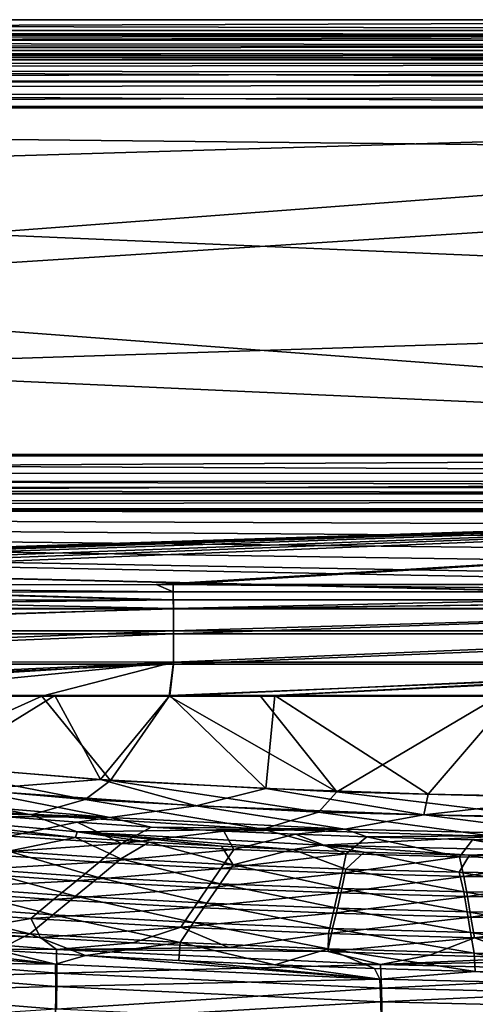
# Model space of a CAD drawing. Units: inches. Extents: x -9 to 51, y -6.5 to 25.7.
# Drawn here: x 23.4 to 26.4, y 19.3 to 25.7 of the extents above; entities that cross this region are included whole.
import ezdxf

# ---------------------------------------------------------------- set-up
doc = ezdxf.new("R2010")
doc.units = ezdxf.units.IN
doc.header["$LTSCALE"] = 52.148148
doc.header["$MEASUREMENT"] = 0
for name, color, linetype in [('131', 7, 'CONTINUOUS'), ('165', 7, 'CONTINUOUS'), ('218', 7, 'CONTINUOUS'), ('219', 7, 'CONTINUOUS'), ('261', 7, 'CONTINUOUS'), ('264', 7, 'CONTINUOUS'), ('267', 7, 'CONTINUOUS'), ('268', 7, 'CONTINUOUS'), ('302', 7, 'CONTINUOUS'), ('322', 7, 'CONTINUOUS'), ('326', 7, 'CONTINUOUS'), ('327', 7, 'CONTINUOUS'), ('328', 7, 'CONTINUOUS'), ('329', 7, 'CONTINUOUS'), ('34', 7, 'CONTINUOUS'), ('40', 7, 'CONTINUOUS'), ('41', 7, 'CONTINUOUS'), ('42', 7, 'CONTINUOUS'), ('44', 7, 'CONTINUOUS'), ('68', 7, 'CONTINUOUS'), ('69', 7, 'CONTINUOUS'), ('70', 7, 'CONTINUOUS'), ('982', 7, 'CONTINUOUS')]:
    doc.layers.add(name, color=color, linetype=linetype)

msp = doc.modelspace()

# ---------------------------------------------------------------- linework, layer by layer
at = {"layer": '131', "linetype": 'Continuous'}
for points in [[(34.1252, 25.4753, 9.9879), (34.1248, 25.5063, 10.6976), (4, 25.5052, 10.6976), (34.1252, 25.4753, 9.9879)], [(4, 25.4742, 9.9879), (34.1252, 25.4753, 9.9879), (4, 25.5052, 10.6976), (4, 25.4742, 9.9879)]]:
    msp.add_3dface(points, dxfattribs=at)
at = {"layer": '165', "linetype": 'Continuous'}
for points in [[(4, 25.7061, 10.9317), (34.125, 25.7061, 10.9317), (4, 25.7061, 10.8282), (4, 25.7061, 10.9317)], [(4, 25.7061, 10.8282), (34.125, 25.7061, 10.9317), (34.125, 25.7061, 10.8282), (4, 25.7061, 10.8282)]]:
    msp.add_3dface(points, dxfattribs=at)
at = {"layer": '218', "linetype": 'Continuous'}
for points in [[(23.6578, 19.6646, -6.858), (21.5711, 19.6793, -7.2884), (21.575, 19.832, -6.9224), (23.6578, 19.6646, -6.858)], [(23.6578, 19.6646, -6.858), (21.575, 19.832, -6.9224), (23.5548, 19.7425, -6.5002), (23.6578, 19.6646, -6.858)], [(23.5548, 19.7425, -6.5002), (21.575, 19.832, -6.9224), (22.9931, 19.7801, -6.5195), (23.5548, 19.7425, -6.5002)], [(24.1547, 19.7079, -6.48), (23.6578, 19.6646, -6.858), (23.5548, 19.7425, -6.5002), (24.1547, 19.7079, -6.48)], [(24.7786, 19.6773, -6.4595), (23.6578, 19.6646, -6.858), (24.1547, 19.7079, -6.48), (24.7786, 19.6773, -6.4595)], [(23.6606, 19.511, -7.2235), (21.5582, 19.4452, -7.6254), (21.5711, 19.6793, -7.2884), (23.6606, 19.511, -7.2235)], [(23.6606, 19.511, -7.2235), (21.5711, 19.6793, -7.2884), (23.6578, 19.6646, -6.858), (23.6606, 19.511, -7.2235)], [(25.4231, 19.6509, -6.4387), (23.6578, 19.6646, -6.858), (24.7786, 19.6773, -6.4595), (25.4231, 19.6509, -6.4387)], [(25.7629, 19.5666, -6.7907), (23.6606, 19.511, -7.2235), (23.6578, 19.6646, -6.858), (25.7629, 19.5666, -6.7907)], [(25.7629, 19.5666, -6.7907), (23.6578, 19.6646, -6.858), (25.4231, 19.6509, -6.4387), (25.7629, 19.5666, -6.7907)], [(26.0838, 19.6286, -6.4177), (25.7629, 19.5666, -6.7907), (25.4231, 19.6509, -6.4387), (26.0838, 19.6286, -6.4177)], [(26.735, 19.6108, -6.3973), (25.7629, 19.5666, -6.7907), (26.0838, 19.6286, -6.4177), (26.735, 19.6108, -6.3973)], [(27.378, 19.5969, -6.3776), (25.7629, 19.5666, -6.7907), (26.735, 19.6108, -6.3973), (27.378, 19.5969, -6.3776)], [(27.8788, 19.5164, -6.7216), (25.7629, 19.5666, -6.7907), (27.378, 19.5969, -6.3776), (27.8788, 19.5164, -6.7216)], [(25.7701, 19.4124, -7.156), (23.6606, 19.511, -7.2235), (25.7629, 19.5666, -6.7907), (25.7701, 19.4124, -7.156)], [(27.8788, 19.5164, -6.7216), (25.7701, 19.4124, -7.156), (25.7629, 19.5666, -6.7907), (27.8788, 19.5164, -6.7216)], [(27.8892, 19.3618, -7.0867), (25.7701, 19.4124, -7.156), (27.8788, 19.5164, -6.7216), (27.8892, 19.3618, -7.0867)], [(23.6577, 19.2757, -7.56), (21.5582, 19.4452, -7.6254), (23.6606, 19.511, -7.2235), (23.6577, 19.2757, -7.56)], [(25.7701, 19.4124, -7.156), (23.6577, 19.2757, -7.56), (23.6606, 19.511, -7.2235), (25.7701, 19.4124, -7.156)], [(23.6577, 19.2757, -7.56), (21.5365, 19.1408, -7.9072), (21.5582, 19.4452, -7.6254), (23.6577, 19.2757, -7.56)], [(25.7737, 19.1765, -7.492), (23.6577, 19.2757, -7.56), (25.7701, 19.4124, -7.156), (25.7737, 19.1765, -7.492)], [(27.8892, 19.3618, -7.0867), (25.7737, 19.1765, -7.492), (25.7701, 19.4124, -7.156), (27.8892, 19.3618, -7.0867)], [(27.8975, 19.1256, -7.4224), (25.7737, 19.1765, -7.492), (27.8892, 19.3618, -7.0867), (27.8975, 19.1256, -7.4224)]]:
    msp.add_3dface(points, dxfattribs=at)
at = {"layer": '219', "linetype": 'Continuous'}
for points in [[(23.3094, 20.528, 1.3453), (23.7936, 20.4912, 1.345), (23.3527, 20.4017, 0.0759), (23.3094, 20.528, 1.3453)], [(23.3527, 20.4017, 0.0759), (23.7936, 20.4912, 1.345), (24.0814, 20.3526, 0.0814), (23.3527, 20.4017, 0.0759)], [(23.7936, 20.4912, 1.345), (24.2738, 20.46, 1.3448), (24.0814, 20.3526, 0.0814), (23.7936, 20.4912, 1.345)], [(24.2738, 20.46, 1.3448), (24.7452, 20.4343, 1.3445), (24.0814, 20.3526, 0.0814), (24.2738, 20.46, 1.3448)], [(24.0814, 20.3526, 0.0814), (24.7452, 20.4343, 1.3445), (24.8098, 20.3146, 0.0869), (24.0814, 20.3526, 0.0814)], [(24.7452, 20.4343, 1.3445), (25.2105, 20.4132, 1.3443), (24.8098, 20.3146, 0.0869), (24.7452, 20.4343, 1.3445)], [(24.8098, 20.3146, 0.0869), (25.2105, 20.4132, 1.3443), (25.5408, 20.2862, 0.0924), (24.8098, 20.3146, 0.0869)], [(25.2105, 20.4132, 1.3443), (25.6744, 20.3962, 1.344), (25.5408, 20.2862, 0.0924), (25.2105, 20.4132, 1.3443)], [(23.3527, 20.4017, 0.0759), (24.0814, 20.3526, 0.0814), (23.1395, 20.2868, -1.2752), (23.3527, 20.4017, 0.0759)], [(23.1395, 20.2868, -1.2752), (24.0814, 20.3526, 0.0814), (23.9356, 20.2326, -1.265), (23.1395, 20.2868, -1.2752)], [(24.0814, 20.3526, 0.0814), (24.8098, 20.3146, 0.0869), (23.9356, 20.2326, -1.265), (24.0814, 20.3526, 0.0814)], [(25.5408, 20.2862, 0.0924), (25.6744, 20.3962, 1.344), (26.277, 20.2662, 0.098), (25.5408, 20.2862, 0.0924)], [(25.6744, 20.3962, 1.344), (26.3621, 20.3774, 1.3436), (26.277, 20.2662, 0.098), (25.6744, 20.3962, 1.344)], [(26.277, 20.2662, 0.098), (26.3621, 20.3774, 1.3436), (27.019, 20.2533, 0.1035), (26.277, 20.2662, 0.098)], [(26.3621, 20.3774, 1.3436), (27.0314, 20.3655, 1.3432), (27.019, 20.2533, 0.1035), (26.3621, 20.3774, 1.3436)], [(23.1395, 20.2868, -1.2752), (23.9356, 20.2326, -1.265), (22.9254, 20.1712, -2.6259), (23.1395, 20.2868, -1.2752)], [(23.9356, 20.2326, -1.265), (24.8098, 20.3146, 0.0869), (24.7263, 20.1914, -1.2548), (23.9356, 20.2326, -1.265)], [(24.8098, 20.3146, 0.0869), (25.5408, 20.2862, 0.0924), (24.7263, 20.1914, -1.2548), (24.8098, 20.3146, 0.0869)], [(24.7263, 20.1914, -1.2548), (25.5408, 20.2862, 0.0924), (25.5154, 20.161, -1.2445), (24.7263, 20.1914, -1.2548)], [(25.5408, 20.2862, 0.0924), (26.277, 20.2662, 0.098), (25.5154, 20.161, -1.2445), (25.5408, 20.2862, 0.0924)], [(22.9254, 20.1712, -2.6259), (23.9356, 20.2326, -1.265), (23.7879, 20.111, -2.6104), (22.9254, 20.1712, -2.6259)], [(23.9356, 20.2326, -1.265), (24.7263, 20.1914, -1.2548), (23.7879, 20.111, -2.6104), (23.9356, 20.2326, -1.265)], [(25.5154, 20.161, -1.2445), (26.277, 20.2662, 0.098), (26.3054, 20.1396, -1.2342), (25.5154, 20.161, -1.2445)], [(26.277, 20.2662, 0.098), (27.019, 20.2533, 0.1035), (26.3054, 20.1396, -1.2342), (26.277, 20.2662, 0.098)], [(26.3054, 20.1396, -1.2342), (27.019, 20.2533, 0.1035), (27.095, 20.126, -1.2239), (26.3054, 20.1396, -1.2342)], [(22.9254, 20.1712, -2.6259), (23.7879, 20.111, -2.6104), (22.7109, 20.055, -3.9764), (22.9254, 20.1712, -2.6259)], [(23.7879, 20.111, -2.6104), (24.7263, 20.1914, -1.2548), (24.64, 20.0657, -2.5949), (23.7879, 20.111, -2.6104)], [(24.7263, 20.1914, -1.2548), (25.5154, 20.161, -1.2445), (24.64, 20.0657, -2.5949), (24.7263, 20.1914, -1.2548)], [(24.64, 20.0657, -2.5949), (25.5154, 20.161, -1.2445), (25.4862, 20.0323, -2.5793), (24.64, 20.0657, -2.5949)], [(25.5154, 20.161, -1.2445), (26.3054, 20.1396, -1.2342), (25.4862, 20.0323, -2.5793), (25.5154, 20.161, -1.2445)], [(22.7109, 20.055, -3.9764), (23.7879, 20.111, -2.6104), (23.6394, 19.9883, -3.9554), (22.7109, 20.055, -3.9764)], [(23.7879, 20.111, -2.6104), (24.64, 20.0657, -2.5949), (23.6394, 19.9883, -3.9554), (23.7879, 20.111, -2.6104)], [(25.4862, 20.0323, -2.5793), (26.3054, 20.1396, -1.2342), (26.3291, 20.0087, -2.5637), (25.4862, 20.0323, -2.5793)], [(26.3054, 20.1396, -1.2342), (27.095, 20.126, -1.2239), (26.3291, 20.0087, -2.5637), (26.3054, 20.1396, -1.2342)], [(26.3291, 20.0087, -2.5637), (27.095, 20.126, -1.2239), (27.1655, 19.9934, -2.5481), (26.3291, 20.0087, -2.5637)], [(22.4966, 19.9386, -5.3271), (22.7109, 20.055, -3.9764), (23.6394, 19.9883, -3.9554), (22.4966, 19.9386, -5.3271)], [(23.6394, 19.9883, -3.9554), (24.64, 20.0657, -2.5949), (24.5524, 19.9382, -3.9344), (23.6394, 19.9883, -3.9554)], [(24.64, 20.0657, -2.5949), (25.4862, 20.0323, -2.5793), (24.5524, 19.9382, -3.9344), (24.64, 20.0657, -2.5949)], [(24.5524, 19.9382, -3.9344), (25.4862, 20.0323, -2.5793), (25.4554, 19.9012, -3.9134), (24.5524, 19.9382, -3.9344)], [(25.4862, 20.0323, -2.5793), (26.3291, 20.0087, -2.5637), (25.4554, 19.9012, -3.9134), (25.4862, 20.0323, -2.5793)], [(23.4914, 19.8652, -5.3008), (22.4966, 19.9386, -5.3271), (23.6394, 19.9883, -3.9554), (23.4914, 19.8652, -5.3008)], [(23.4914, 19.8652, -5.3008), (23.6394, 19.9883, -3.9554), (24.5524, 19.9382, -3.9344), (23.4914, 19.8652, -5.3008)], [(25.4554, 19.9012, -3.9134), (26.3291, 20.0087, -2.5637), (26.351, 19.8748, -3.8924), (25.4554, 19.9012, -3.9134)], [(26.3291, 20.0087, -2.5637), (27.1655, 19.9934, -2.5481), (26.351, 19.8748, -3.8924), (26.3291, 20.0087, -2.5637)], [(26.351, 19.8748, -3.8924), (27.1655, 19.9934, -2.5481), (27.2341, 19.8572, -3.8716), (26.351, 19.8748, -3.8924)], [(23.4914, 19.8652, -5.3008), (22.9931, 19.7801, -6.5195), (22.4966, 19.9386, -5.3271), (23.4914, 19.8652, -5.3008)], [(24.4658, 19.81, -5.2746), (23.4914, 19.8652, -5.3008), (24.5524, 19.9382, -3.9344), (24.4658, 19.81, -5.2746)], [(24.4658, 19.81, -5.2746), (24.5524, 19.9382, -3.9344), (25.4554, 19.9012, -3.9134), (24.4658, 19.81, -5.2746)], [(25.426, 19.7691, -5.2485), (24.4658, 19.81, -5.2746), (25.4554, 19.9012, -3.9134), (25.426, 19.7691, -5.2485)], [(25.426, 19.7691, -5.2485), (25.4554, 19.9012, -3.9134), (26.351, 19.8748, -3.8924), (25.426, 19.7691, -5.2485)], [(23.5548, 19.7425, -6.5002), (22.9931, 19.7801, -6.5195), (23.4914, 19.8652, -5.3008), (23.5548, 19.7425, -6.5002)], [(24.4658, 19.81, -5.2746), (23.5548, 19.7425, -6.5002), (23.4914, 19.8652, -5.3008), (24.4658, 19.81, -5.2746)], [(26.375, 19.7395, -5.2224), (25.426, 19.7691, -5.2485), (26.351, 19.8748, -3.8924), (26.375, 19.7395, -5.2224)], [(26.375, 19.7395, -5.2224), (26.351, 19.8748, -3.8924), (27.2341, 19.8572, -3.8716), (26.375, 19.7395, -5.2224)], [(27.3055, 19.7193, -5.1967), (26.375, 19.7395, -5.2224), (27.2341, 19.8572, -3.8716), (27.3055, 19.7193, -5.1967)], [(24.1547, 19.7079, -6.48), (23.5548, 19.7425, -6.5002), (24.4658, 19.81, -5.2746), (24.1547, 19.7079, -6.48)], [(24.7786, 19.6773, -6.4595), (24.1547, 19.7079, -6.48), (24.4658, 19.81, -5.2746), (24.7786, 19.6773, -6.4595)], [(25.426, 19.7691, -5.2485), (24.7786, 19.6773, -6.4595), (24.4658, 19.81, -5.2746), (25.426, 19.7691, -5.2485)], [(25.4231, 19.6509, -6.4387), (24.7786, 19.6773, -6.4595), (25.426, 19.7691, -5.2485), (25.4231, 19.6509, -6.4387)], [(26.375, 19.7395, -5.2224), (25.4231, 19.6509, -6.4387), (25.426, 19.7691, -5.2485), (26.375, 19.7395, -5.2224)], [(26.0838, 19.6286, -6.4177), (25.4231, 19.6509, -6.4387), (26.375, 19.7395, -5.2224), (26.0838, 19.6286, -6.4177)], [(26.735, 19.6108, -6.3973), (26.0838, 19.6286, -6.4177), (26.375, 19.7395, -5.2224), (26.735, 19.6108, -6.3973)], [(27.3055, 19.7193, -5.1967), (26.735, 19.6108, -6.3973), (26.375, 19.7395, -5.2224), (27.3055, 19.7193, -5.1967)]]:
    msp.add_3dface(points, dxfattribs=at)
at = {"layer": '261', "linetype": 'Continuous'}
for points in [[(4.0001, 22.6162, 8.9577), (4, 22.6265, 9.0754), (34.125, 22.6265, 9.0752), (4.0001, 22.6162, 8.9577)], [(12.9999, 21.95, 1.3426), (4.0001, 22.6162, 8.9577), (34.125, 22.6265, 9.0752), (12.9999, 21.95, 1.3426)], [(13.0273, 21.9503, 1.3459), (12.9999, 21.95, 1.3426), (34.125, 22.6265, 9.0752), (13.0273, 21.9503, 1.3459)], [(14.0779, 21.9756, 1.635), (13.0273, 21.9503, 1.3459), (34.125, 22.6265, 9.0752), (14.0779, 21.9756, 1.635)], [(14.7497, 21.9889, 1.7876), (14.0779, 21.9756, 1.635), (34.125, 22.6265, 9.0752), (14.7497, 21.9889, 1.7876)], [(15.4408, 22.0012, 1.9276), (14.7497, 21.9889, 1.7876), (34.125, 22.6265, 9.0752), (15.4408, 22.0012, 1.9276)], [(16.6461, 22.0177, 2.1163), (15.4408, 22.0012, 1.9276), (34.125, 22.6265, 9.0752), (16.6461, 22.0177, 2.1163)], [(17.9552, 22.0288, 2.2437), (16.6461, 22.0177, 2.1163), (34.125, 22.6265, 9.0752), (17.9552, 22.0288, 2.2437)], [(18.7215, 22.0321, 2.2809), (17.9552, 22.0288, 2.2437), (34.125, 22.6265, 9.0752), (18.7215, 22.0321, 2.2809)], [(19.5623, 22.0338, 2.3005), (18.7215, 22.0321, 2.2809), (34.125, 22.6265, 9.0752), (19.5623, 22.0338, 2.3005)], [(24.307, 22.0354, 2.3189), (19.5623, 22.0338, 2.3005), (34.125, 22.6265, 9.0752), (24.307, 22.0354, 2.3189)], [(24.4158, 22.0354, 2.3191), (24.307, 22.0354, 2.3189), (34.125, 22.6265, 9.0752), (24.4158, 22.0354, 2.3191)], [(29.1614, 22.0357, 2.3224), (24.4158, 22.0354, 2.3191), (34.125, 22.6265, 9.0752), (29.1614, 22.0357, 2.3224)]]:
    msp.add_3dface(points, dxfattribs=at)
at = {"layer": '264', "linetype": 'Continuous'}
for points in [[(23.9443, 20.7695, 1.6162), (23.0892, 20.7026, 1.58), (22.8995, 20.8531, 1.6162), (23.9443, 20.7695, 1.6162)], [(24.5663, 20.5978, 1.5793), (23.0892, 20.7026, 1.58), (23.9443, 20.7695, 1.6162), (24.5663, 20.5978, 1.5793)], [(25.0184, 20.7098, 1.6163), (24.5663, 20.5978, 1.5793), (23.9443, 20.7695, 1.6162), (25.0184, 20.7098, 1.6163)], [(22.4824, 20.6509, 1.4786), (23.0892, 20.7026, 1.58), (24.0053, 20.5224, 1.4774), (22.4824, 20.6509, 1.4786)], [(23.0892, 20.7026, 1.58), (24.5663, 20.5978, 1.5793), (24.0053, 20.5224, 1.4774), (23.0892, 20.7026, 1.58)], [(26.046, 20.5384, 1.5789), (24.5663, 20.5978, 1.5793), (25.0184, 20.7098, 1.6163), (26.046, 20.5384, 1.5789)], [(26.0733, 20.6728, 1.6163), (26.046, 20.5384, 1.5789), (25.0184, 20.7098, 1.6163), (26.0733, 20.6728, 1.6163)], [(27.0647, 20.6537, 1.6163), (26.046, 20.5384, 1.5789), (26.0733, 20.6728, 1.6163), (27.0647, 20.6537, 1.6163)], [(22.8254, 20.5706, 1.3455), (22.4824, 20.6509, 1.4786), (24.0053, 20.5224, 1.4774), (22.8254, 20.5706, 1.3455)], [(27.5265, 20.5138, 1.5788), (26.046, 20.5384, 1.5789), (27.0647, 20.6537, 1.6163), (27.5265, 20.5138, 1.5788)], [(23.3094, 20.528, 1.3453), (22.8254, 20.5706, 1.3455), (24.0053, 20.5224, 1.4774), (23.3094, 20.528, 1.3453)], [(24.0053, 20.5224, 1.4774), (24.5663, 20.5978, 1.5793), (25.5308, 20.446, 1.4764), (24.0053, 20.5224, 1.4774)], [(24.5663, 20.5978, 1.5793), (26.046, 20.5384, 1.5789), (25.5308, 20.446, 1.4764), (24.5663, 20.5978, 1.5793)], [(25.5308, 20.446, 1.4764), (26.046, 20.5384, 1.5789), (27.057, 20.4099, 1.476), (25.5308, 20.446, 1.4764)], [(26.046, 20.5384, 1.5789), (27.5265, 20.5138, 1.5788), (27.057, 20.4099, 1.476), (26.046, 20.5384, 1.5789)], [(23.7936, 20.4912, 1.345), (23.3094, 20.528, 1.3453), (24.0053, 20.5224, 1.4774), (23.7936, 20.4912, 1.345)], [(24.2738, 20.46, 1.3448), (23.7936, 20.4912, 1.345), (24.0053, 20.5224, 1.4774), (24.2738, 20.46, 1.3448)], [(24.2738, 20.46, 1.3448), (24.0053, 20.5224, 1.4774), (25.5308, 20.446, 1.4764), (24.2738, 20.46, 1.3448)], [(24.7452, 20.4343, 1.3445), (24.2738, 20.46, 1.3448), (25.5308, 20.446, 1.4764), (24.7452, 20.4343, 1.3445)], [(25.2105, 20.4132, 1.3443), (24.7452, 20.4343, 1.3445), (25.5308, 20.446, 1.4764), (25.2105, 20.4132, 1.3443)], [(25.6744, 20.3962, 1.344), (25.2105, 20.4132, 1.3443), (25.5308, 20.446, 1.4764), (25.6744, 20.3962, 1.344)], [(25.6744, 20.3962, 1.344), (25.5308, 20.446, 1.4764), (27.057, 20.4099, 1.476), (25.6744, 20.3962, 1.344)], [(26.3621, 20.3774, 1.3436), (25.6744, 20.3962, 1.344), (27.057, 20.4099, 1.476), (26.3621, 20.3774, 1.3436)], [(27.0314, 20.3655, 1.3432), (26.3621, 20.3774, 1.3436), (27.057, 20.4099, 1.476), (27.0314, 20.3655, 1.3432)]]:
    msp.add_3dface(points, dxfattribs=at)
at = {"layer": '267', "linetype": 'Continuous'}
for points in [[(19.5623, 22.0338, 2.3005), (24.307, 22.0354, 2.3189), (24.4174, 21.9888, 2.1176), (19.5623, 22.0338, 2.3005)], [(19.5636, 21.9842, 2.0902), (19.5623, 22.0338, 2.3005), (24.4174, 21.9888, 2.1176), (19.5636, 21.9842, 2.0902)], [(24.307, 22.0354, 2.3189), (24.4158, 22.0354, 2.3191), (24.4174, 21.9888, 2.1176), (24.307, 22.0354, 2.3189)], [(24.4158, 22.0354, 2.3191), (29.1614, 22.0357, 2.3224), (29.2762, 21.989, 2.1207), (24.4158, 22.0354, 2.3191)], [(24.4174, 21.9888, 2.1176), (24.4158, 22.0354, 2.3191), (29.2762, 21.989, 2.1207), (24.4174, 21.9888, 2.1176)], [(24.4178, 21.8803, 1.9252), (19.5636, 21.9842, 2.0902), (24.4174, 21.9888, 2.1176), (24.4178, 21.8803, 1.9252)], [(19.5648, 21.8798, 1.9069), (19.5636, 21.9842, 2.0902), (24.4178, 21.8803, 1.9252), (19.5648, 21.8798, 1.9069)], [(24.4178, 21.8803, 1.9252), (24.4174, 21.9888, 2.1176), (29.2762, 21.989, 2.1207), (24.4178, 21.8803, 1.9252)], [(29.2761, 21.8804, 1.9283), (24.4178, 21.8803, 1.9252), (29.2762, 21.989, 2.1207), (29.2761, 21.8804, 1.9283)], [(19.5659, 21.7159, 1.7508), (19.5648, 21.8798, 1.9069), (24.4178, 21.8803, 1.9252), (19.5659, 21.7159, 1.7508)], [(24.4182, 21.7164, 1.7699), (19.5659, 21.7159, 1.7508), (24.4178, 21.8803, 1.9252), (24.4182, 21.7164, 1.7699)], [(24.4182, 21.7164, 1.7699), (24.4178, 21.8803, 1.9252), (29.2761, 21.8804, 1.9283), (24.4182, 21.7164, 1.7699)], [(29.2761, 21.7164, 1.773), (24.4182, 21.7164, 1.7699), (29.2761, 21.8804, 1.9283), (29.2761, 21.7164, 1.773)], [(19.5666, 21.5179, 1.6524), (19.5659, 21.7159, 1.7508), (24.4182, 21.7164, 1.7699), (19.5666, 21.5179, 1.6524)], [(24.4184, 21.5185, 1.672), (19.5666, 21.5179, 1.6524), (24.4182, 21.7164, 1.7699), (24.4184, 21.5185, 1.672)], [(24.4184, 21.5185, 1.672), (24.4182, 21.7164, 1.7699), (29.2761, 21.7164, 1.773), (24.4184, 21.5185, 1.672)], [(29.276, 21.5184, 1.6751), (24.4184, 21.5185, 1.672), (29.2761, 21.7164, 1.773), (29.276, 21.5184, 1.6751)], [(19.567, 21.3128, 1.6163), (19.5666, 21.5179, 1.6524), (24.4184, 21.5185, 1.672), (19.567, 21.3128, 1.6163)], [(24.3939, 21.3145, 1.6362), (19.567, 21.3128, 1.6163), (24.4184, 21.5185, 1.672), (24.3939, 21.3145, 1.6362)], [(24.3939, 21.3145, 1.6362), (24.4184, 21.5185, 1.672), (29.276, 21.5184, 1.6751), (24.3939, 21.3145, 1.6362)], [(24.3939, 21.3145, 1.6362), (29.276, 21.5184, 1.6751), (25.0779, 21.3145, 1.6375), (24.3939, 21.3145, 1.6362)], [(25.0779, 21.3145, 1.6375), (29.276, 21.5184, 1.6751), (26.6234, 21.3144, 1.6391), (25.0779, 21.3145, 1.6375)], [(20.9293, 21.3149, 1.6241), (19.567, 21.3128, 1.6163), (24.3939, 21.3145, 1.6362), (20.9293, 21.3149, 1.6241)], [(24.3939, 21.3145, 1.6362), (23.6476, 21.3146, 1.6345), (20.9293, 21.3149, 1.6241), (24.3939, 21.3145, 1.6362)], [(22.2413, 21.3147, 1.63), (20.9293, 21.3149, 1.6241), (23.6476, 21.3146, 1.6345), (22.2413, 21.3147, 1.63)]]:
    msp.add_3dface(points, dxfattribs=at)
at = {"layer": '268', "linetype": 'Continuous'}
for points in [[(22.8995, 20.8531, 1.6162), (22.2413, 21.3147, 1.63), (23.6476, 21.3146, 1.6345), (22.8995, 20.8531, 1.6162)], [(23.9443, 20.7695, 1.6162), (22.8995, 20.8531, 1.6162), (23.6476, 21.3146, 1.6345), (23.9443, 20.7695, 1.6162)], [(23.9443, 20.7695, 1.6162), (23.6476, 21.3146, 1.6345), (24.3939, 21.3145, 1.6362), (23.9443, 20.7695, 1.6162)], [(25.0184, 20.7098, 1.6163), (23.9443, 20.7695, 1.6162), (24.3939, 21.3145, 1.6362), (25.0184, 20.7098, 1.6163)], [(25.0184, 20.7098, 1.6163), (24.3939, 21.3145, 1.6362), (25.0779, 21.3145, 1.6375), (25.0184, 20.7098, 1.6163)], [(26.0733, 20.6728, 1.6163), (25.0184, 20.7098, 1.6163), (25.0779, 21.3145, 1.6375), (26.0733, 20.6728, 1.6163)], [(26.0733, 20.6728, 1.6163), (25.0779, 21.3145, 1.6375), (26.6234, 21.3144, 1.6391), (26.0733, 20.6728, 1.6163)], [(27.0647, 20.6537, 1.6163), (26.0733, 20.6728, 1.6163), (26.6234, 21.3144, 1.6391), (27.0647, 20.6537, 1.6163)]]:
    msp.add_3dface(points, dxfattribs=at)
at = {"layer": '302', "linetype": 'Continuous'}
for points in [[(4, 25.7061, 10.8282), (34.125, 25.7061, 10.8282), (34.125, 25.6354, 10.776), (4, 25.7061, 10.8282)], [(4, 25.7061, 10.8282), (34.125, 25.6354, 10.776), (4, 25.6349, 10.7753), (4, 25.7061, 10.8282)], [(34.125, 25.6354, 10.776), (34.125, 25.6051, 10.6932), (4, 25.6349, 10.7753), (34.125, 25.6354, 10.776)], [(34.125, 25.6051, 10.6932), (4, 25.6051, 10.6932), (4, 25.6349, 10.7753), (34.125, 25.6051, 10.6932)]]:
    msp.add_3dface(points, dxfattribs=at)
at = {"layer": '322', "linetype": 'Continuous'}
for points in [[(34.125, 25.7061, 10.9317), (4, 25.7061, 10.9317), (4, 25.6071, 10.8875), (34.125, 25.7061, 10.9317)], [(34.125, 25.6044, 10.8855), (34.125, 25.7061, 10.9317), (4, 25.6071, 10.8875), (34.125, 25.6044, 10.8855)], [(34.125, 25.6044, 10.8855), (4, 25.6071, 10.8875), (4, 25.5358, 10.8053), (34.125, 25.6044, 10.8855)], [(34.125, 25.5339, 10.8016), (34.125, 25.6044, 10.8855), (4, 25.5358, 10.8053), (34.125, 25.5339, 10.8016)], [(4, 25.5052, 10.6976), (34.125, 25.5339, 10.8016), (4, 25.5358, 10.8053), (4, 25.5052, 10.6976)], [(4, 25.5052, 10.6976), (34.1248, 25.5063, 10.6976), (34.125, 25.5339, 10.8016), (4, 25.5052, 10.6976)]]:
    msp.add_3dface(points, dxfattribs=at)
at = {"layer": '326', "linetype": 'Continuous'}
for points in [[(34.125, 25.6051, 10.6932), (4, 25.5741, 9.9835), (4, 25.6051, 10.6932), (34.125, 25.6051, 10.6932)], [(4, 25.5741, 9.9835), (34.125, 25.6051, 10.6932), (34.125, 25.5741, 9.9835), (4, 25.5741, 9.9835)]]:
    msp.add_3dface(points, dxfattribs=at)
at = {"layer": '327', "linetype": 'Continuous'}
for points in [[(4, 25.5348, 9.814), (4, 25.5741, 9.9835), (34.125, 25.5372, 9.8196), (4, 25.5348, 9.814)], [(4, 25.5741, 9.9835), (34.125, 25.5741, 9.9835), (34.125, 25.5372, 9.8196), (4, 25.5741, 9.9835)], [(34.125, 25.4469, 9.6803), (4, 25.5348, 9.814), (34.125, 25.5372, 9.8196), (34.125, 25.4469, 9.6803)], [(4, 25.4391, 9.6721), (4, 25.5348, 9.814), (34.125, 25.4469, 9.6803), (4, 25.4391, 9.6721)], [(34.125, 25.3097, 9.5782), (4, 25.4391, 9.6721), (34.125, 25.4469, 9.6803), (34.125, 25.3097, 9.5782)], [(4, 25.3038, 9.5754), (4, 25.4391, 9.6721), (34.125, 25.3097, 9.5782), (4, 25.3038, 9.5754)], [(34.125, 25.1418, 9.5311), (4, 25.3038, 9.5754), (34.125, 25.3097, 9.5782), (34.125, 25.1418, 9.5311)], [(4, 25.1418, 9.5311), (4, 25.3038, 9.5754), (34.125, 25.1418, 9.5311), (4, 25.1418, 9.5311)]]:
    msp.add_3dface(points, dxfattribs=at)
at = {"layer": '328', "linetype": 'Continuous'}
for points in [[(4, 24.2427, 9.4512), (4, 25.1418, 9.5311), (34.125, 25.1418, 9.5311), (4, 24.2427, 9.4512)], [(4, 22.8807, 9.3301), (4, 24.2427, 9.4512), (34.125, 25.1418, 9.5311), (4, 22.8807, 9.3301)], [(4, 22.8807, 9.3301), (34.125, 25.1418, 9.5311), (34.125, 24.8209, 9.5026), (4, 22.8807, 9.3301)], [(34.125, 23.8503, 9.4163), (4, 22.8807, 9.3301), (34.125, 24.8209, 9.5026), (34.125, 23.8503, 9.4163)], [(34.125, 22.8807, 9.3301), (4, 22.8807, 9.3301), (34.125, 23.8503, 9.4163), (34.125, 22.8807, 9.3301)]]:
    msp.add_3dface(points, dxfattribs=at)
at = {"layer": '329', "linetype": 'Continuous'}
for points in [[(4, 22.8807, 9.3301), (34.125, 22.8807, 9.3301), (34.125, 22.758, 9.2892), (4, 22.8807, 9.3301)], [(4, 22.7602, 9.2906), (4, 22.8807, 9.3301), (34.125, 22.758, 9.2892), (4, 22.7602, 9.2906)], [(4, 22.6656, 9.1957), (4, 22.7602, 9.2906), (34.125, 22.6671, 9.1981), (4, 22.6656, 9.1957)], [(34.125, 22.6671, 9.1981), (4, 22.7602, 9.2906), (34.125, 22.758, 9.2892), (34.125, 22.6671, 9.1981)], [(34.125, 22.6265, 9.0752), (4, 22.6656, 9.1957), (34.125, 22.6671, 9.1981), (34.125, 22.6265, 9.0752)], [(34.125, 22.6265, 9.0752), (4, 22.6265, 9.0754), (4, 22.6656, 9.1957), (34.125, 22.6265, 9.0752)]]:
    msp.add_3dface(points, dxfattribs=at)
at = {"layer": '34', "linetype": 'Continuous'}
for points in [[(34.125, 22.5016, 8.7944), (34.1251, 22.5143, 8.9397), (4, 22.5269, 9.0843), (34.125, 22.5016, 8.7944)], [(34.125, 22.5016, 8.7944), (4, 22.5269, 9.0843), (34.125, 22.3991, 7.623), (34.125, 22.5016, 8.7944)], [(34.125, 22.3991, 7.623), (4, 22.5269, 9.0843), (34.125, 22.2953, 6.4374), (34.125, 22.3991, 7.623)], [(34.125, 22.2953, 6.4374), (4, 22.5269, 9.0843), (34.125, 22.1916, 5.2517), (34.125, 22.2953, 6.4374)], [(34.125, 22.1916, 5.2517), (4, 22.5269, 9.0843), (34.125, 22.0879, 4.0661), (34.125, 22.1916, 5.2517)], [(34.125, 22.0879, 4.0661), (4, 22.5269, 9.0843), (34.125, 21.9841, 2.8804), (34.125, 22.0879, 4.0661)], [(34.125, 21.9841, 2.8804), (4, 22.5269, 9.0843), (34.125, 21.9362, 2.332), (34.125, 21.9841, 2.8804)], [(34.125, 21.9362, 2.332), (4, 22.5269, 9.0843), (29.275, 21.9361, 2.3311), (34.125, 21.9362, 2.332)], [(29.275, 21.9361, 2.3311), (4, 22.5269, 9.0843), (29.1614, 21.9361, 2.3311), (29.275, 21.9361, 2.3311)], [(29.1614, 21.9361, 2.3311), (4, 22.5269, 9.0843), (24.4158, 21.9358, 2.3278), (29.1614, 21.9361, 2.3311)], [(24.4158, 21.9358, 2.3278), (4, 22.5269, 9.0843), (24.307, 21.9358, 2.3276), (24.4158, 21.9358, 2.3278)], [(24.307, 21.9358, 2.3276), (4, 22.5269, 9.0843), (19.5623, 21.9342, 2.3092), (24.307, 21.9358, 2.3276)], [(34.125, 22.5269, 9.0843), (4, 22.5269, 9.0843), (34.1251, 22.5143, 8.9397), (34.125, 22.5269, 9.0843)]]:
    msp.add_3dface(points, dxfattribs=at)
at = {"layer": '40', "linetype": 'Continuous'}
for points in [[(21.5644, 19.7368, -6.8937), (21.5607, 19.5923, -7.2401), (23.6511, 19.5691, -6.8291), (21.5644, 19.7368, -6.8937)], [(21.5644, 19.7368, -6.8937), (23.6511, 19.5691, -6.8291), (22.22, 19.7412, -6.5368), (21.5644, 19.7368, -6.8937)], [(22.22, 19.7412, -6.5368), (23.6511, 19.5691, -6.8291), (23.2729, 19.661, -6.4999), (22.22, 19.7412, -6.5368)], [(23.2729, 19.661, -6.4999), (23.6511, 19.5691, -6.8291), (23.8464, 19.6253, -6.4804), (23.2729, 19.661, -6.4999)], [(21.5607, 19.5923, -7.2401), (21.5485, 19.3709, -7.5592), (23.6538, 19.4237, -7.1751), (21.5607, 19.5923, -7.2401)], [(21.5607, 19.5923, -7.2401), (23.6538, 19.4237, -7.1751), (23.6511, 19.5691, -6.8291), (21.5607, 19.5923, -7.2401)], [(23.6511, 19.5691, -6.8291), (25.7588, 19.471, -6.7616), (23.8464, 19.6253, -6.4804), (23.6511, 19.5691, -6.8291)], [(23.8464, 19.6253, -6.4804), (25.7588, 19.471, -6.7616), (24.4522, 19.593, -6.4602), (23.8464, 19.6253, -6.4804)], [(24.4522, 19.593, -6.4602), (25.7588, 19.471, -6.7616), (25.0763, 19.565, -6.4398), (24.4522, 19.593, -6.4602)], [(23.6511, 19.5691, -6.8291), (23.6538, 19.4237, -7.1751), (25.7588, 19.471, -6.7616), (23.6511, 19.5691, -6.8291)], [(25.0763, 19.565, -6.4398), (25.7588, 19.471, -6.7616), (25.7252, 19.5406, -6.419), (25.0763, 19.565, -6.4398)], [(25.7252, 19.5406, -6.419), (25.7588, 19.471, -6.7616), (26.378, 19.5205, -6.3984), (25.7252, 19.5406, -6.419)], [(25.7588, 19.471, -6.7616), (27.8766, 19.4208, -6.6924), (26.378, 19.5205, -6.3984), (25.7588, 19.471, -6.7616)], [(26.378, 19.5205, -6.3984), (27.8766, 19.4208, -6.6924), (27.0062, 19.505, -6.3788), (26.378, 19.5205, -6.3984)], [(23.6538, 19.4237, -7.1751), (25.7656, 19.3251, -7.1074), (25.7588, 19.471, -6.7616), (23.6538, 19.4237, -7.1751)], [(25.7588, 19.471, -6.7616), (25.7656, 19.3251, -7.1074), (27.8766, 19.4208, -6.6924), (25.7588, 19.471, -6.7616)], [(21.5485, 19.3709, -7.5592), (23.6511, 19.2012, -7.4936), (23.6538, 19.4237, -7.1751), (21.5485, 19.3709, -7.5592)], [(23.6538, 19.4237, -7.1751), (23.6511, 19.2012, -7.4936), (25.7656, 19.3251, -7.1074), (23.6538, 19.4237, -7.1751)], [(25.7656, 19.3251, -7.1074), (27.8864, 19.2745, -7.038), (27.8766, 19.4208, -6.6924), (25.7656, 19.3251, -7.1074)], [(21.5485, 19.3709, -7.5592), (21.5281, 19.0828, -7.8261), (23.6511, 19.2012, -7.4936), (21.5485, 19.3709, -7.5592)], [(23.6511, 19.2012, -7.4936), (25.7691, 19.102, -7.4255), (25.7656, 19.3251, -7.1074), (23.6511, 19.2012, -7.4936)], [(25.7656, 19.3251, -7.1074), (25.7691, 19.102, -7.4255), (27.8864, 19.2745, -7.038), (25.7656, 19.3251, -7.1074)]]:
    msp.add_3dface(points, dxfattribs=at)
at = {"layer": '41', "linetype": 'Continuous'}
for points in [[(23.2996, 20.4289, 1.355), (23.3459, 20.3024, 0.0855), (23.7822, 20.3922, 1.3546), (23.2996, 20.4289, 1.355)], [(23.3459, 20.3024, 0.0855), (24.0762, 20.2532, 0.0909), (23.7822, 20.3922, 1.3546), (23.3459, 20.3024, 0.0855)], [(23.7822, 20.3922, 1.3546), (24.0762, 20.2532, 0.0909), (24.2609, 20.3611, 1.3543), (23.7822, 20.3922, 1.3546)], [(24.0762, 20.2532, 0.0909), (24.806, 20.2151, 0.0962), (24.2609, 20.3611, 1.3543), (24.0762, 20.2532, 0.0909)], [(24.2609, 20.3611, 1.3543), (24.806, 20.2151, 0.0962), (24.7306, 20.3353, 1.3539), (24.2609, 20.3611, 1.3543)], [(23.1326, 20.1875, -1.2655), (23.9304, 20.1332, -1.2554), (23.3459, 20.3024, 0.0855), (23.1326, 20.1875, -1.2655)], [(23.3459, 20.3024, 0.0855), (23.9304, 20.1332, -1.2554), (24.0762, 20.2532, 0.0909), (23.3459, 20.3024, 0.0855)], [(24.7306, 20.3353, 1.3539), (24.806, 20.2151, 0.0962), (25.1942, 20.3142, 1.3536), (24.7306, 20.3353, 1.3539)], [(24.806, 20.2151, 0.0962), (25.5382, 20.1867, 0.1016), (25.1942, 20.3142, 1.3536), (24.806, 20.2151, 0.0962)], [(25.1942, 20.3142, 1.3536), (25.5382, 20.1867, 0.1016), (25.6564, 20.2971, 1.3532), (25.1942, 20.3142, 1.3536)], [(25.5382, 20.1867, 0.1016), (26.2754, 20.1666, 0.1072), (25.6564, 20.2971, 1.3532), (25.5382, 20.1867, 0.1016)], [(25.6564, 20.2971, 1.3532), (26.2754, 20.1666, 0.1072), (26.3414, 20.2782, 1.3527), (25.6564, 20.2971, 1.3532)], [(23.9304, 20.1332, -1.2554), (24.7225, 20.0919, -1.2453), (24.0762, 20.2532, 0.0909), (23.9304, 20.1332, -1.2554)], [(24.0762, 20.2532, 0.0909), (24.7225, 20.0919, -1.2453), (24.806, 20.2151, 0.0962), (24.0762, 20.2532, 0.0909)], [(26.2754, 20.1666, 0.1072), (27.0184, 20.1537, 0.1128), (26.3414, 20.2782, 1.3527), (26.2754, 20.1666, 0.1072)], [(26.3414, 20.2782, 1.3527), (27.0184, 20.1537, 0.1128), (27.0082, 20.2662, 1.3522), (26.3414, 20.2782, 1.3527)], [(22.9183, 20.0719, -2.6161), (23.7826, 20.0116, -2.6006), (23.1326, 20.1875, -1.2655), (22.9183, 20.0719, -2.6161)], [(23.1326, 20.1875, -1.2655), (23.7826, 20.0116, -2.6006), (23.9304, 20.1332, -1.2554), (23.1326, 20.1875, -1.2655)], [(24.7225, 20.0919, -1.2453), (25.5128, 20.0615, -1.235), (24.806, 20.2151, 0.0962), (24.7225, 20.0919, -1.2453)], [(24.806, 20.2151, 0.0962), (25.5128, 20.0615, -1.235), (25.5382, 20.1867, 0.1016), (24.806, 20.2151, 0.0962)], [(25.5128, 20.0615, -1.235), (26.3038, 20.0401, -1.2246), (25.5382, 20.1867, 0.1016), (25.5128, 20.0615, -1.235)], [(25.5382, 20.1867, 0.1016), (26.3038, 20.0401, -1.2246), (26.2754, 20.1666, 0.1072), (25.5382, 20.1867, 0.1016)], [(26.3038, 20.0401, -1.2246), (27.0944, 20.0265, -1.2142), (26.2754, 20.1666, 0.1072), (26.3038, 20.0401, -1.2246)], [(26.2754, 20.1666, 0.1072), (27.0944, 20.0265, -1.2142), (27.0184, 20.1537, 0.1128), (26.2754, 20.1666, 0.1072)], [(23.7826, 20.0116, -2.6006), (24.6361, 19.9662, -2.5851), (23.9304, 20.1332, -1.2554), (23.7826, 20.0116, -2.6006)], [(23.9304, 20.1332, -1.2554), (24.6361, 19.9662, -2.5851), (24.7225, 20.0919, -1.2453), (23.9304, 20.1332, -1.2554)], [(24.6361, 19.9662, -2.5851), (25.4835, 19.9328, -2.5695), (24.7225, 20.0919, -1.2453), (24.6361, 19.9662, -2.5851)], [(24.7225, 20.0919, -1.2453), (25.4835, 19.9328, -2.5695), (25.5128, 20.0615, -1.235), (24.7225, 20.0919, -1.2453)], [(22.7036, 19.9558, -3.9665), (23.6339, 19.889, -3.9456), (22.9183, 20.0719, -2.6161), (22.7036, 19.9558, -3.9665)], [(22.9183, 20.0719, -2.6161), (23.6339, 19.889, -3.9456), (23.7826, 20.0116, -2.6006), (22.9183, 20.0719, -2.6161)], [(25.4835, 19.9328, -2.5695), (26.3274, 19.9092, -2.5538), (25.5128, 20.0615, -1.235), (25.4835, 19.9328, -2.5695)], [(25.5128, 20.0615, -1.235), (26.3274, 19.9092, -2.5538), (26.3038, 20.0401, -1.2246), (25.5128, 20.0615, -1.235)], [(26.3274, 19.9092, -2.5538), (27.1647, 19.8939, -2.5381), (26.3038, 20.0401, -1.2246), (26.3274, 19.9092, -2.5538)], [(26.3038, 20.0401, -1.2246), (27.1647, 19.8939, -2.5381), (27.0944, 20.0265, -1.2142), (26.3038, 20.0401, -1.2246)], [(23.6339, 19.889, -3.9456), (24.5484, 19.8388, -3.9246), (23.7826, 20.0116, -2.6006), (23.6339, 19.889, -3.9456)], [(23.7826, 20.0116, -2.6006), (24.5484, 19.8388, -3.9246), (24.6361, 19.9662, -2.5851), (23.7826, 20.0116, -2.6006)], [(24.5484, 19.8388, -3.9246), (25.4526, 19.8018, -3.9035), (24.6361, 19.9662, -2.5851), (24.5484, 19.8388, -3.9246)], [(24.6361, 19.9662, -2.5851), (25.4526, 19.8018, -3.9035), (25.4835, 19.9328, -2.5695), (24.6361, 19.9662, -2.5851)], [(22.4891, 19.8394, -5.3172), (23.4858, 19.7658, -5.2909), (22.7036, 19.9558, -3.9665), (22.4891, 19.8394, -5.3172)], [(22.7036, 19.9558, -3.9665), (23.4858, 19.7658, -5.2909), (23.6339, 19.889, -3.9456), (22.7036, 19.9558, -3.9665)], [(25.4526, 19.8018, -3.9035), (26.3492, 19.7753, -3.8824), (25.4835, 19.9328, -2.5695), (25.4526, 19.8018, -3.9035)], [(25.4835, 19.9328, -2.5695), (26.3492, 19.7753, -3.8824), (26.3274, 19.9092, -2.5538), (25.4835, 19.9328, -2.5695)], [(26.3492, 19.7753, -3.8824), (27.2332, 19.7577, -3.8613), (26.3274, 19.9092, -2.5538), (26.3492, 19.7753, -3.8824)], [(26.3274, 19.9092, -2.5538), (27.2332, 19.7577, -3.8613), (27.1647, 19.8939, -2.5381), (26.3274, 19.9092, -2.5538)], [(22.4891, 19.8394, -5.3172), (23.2729, 19.661, -6.4999), (23.4858, 19.7658, -5.2909), (22.4891, 19.8394, -5.3172)], [(23.4858, 19.7658, -5.2909), (24.4616, 19.7106, -5.2648), (23.6339, 19.889, -3.9456), (23.4858, 19.7658, -5.2909)], [(23.6339, 19.889, -3.9456), (24.4616, 19.7106, -5.2648), (24.5484, 19.8388, -3.9246), (23.6339, 19.889, -3.9456)], [(24.4616, 19.7106, -5.2648), (25.4231, 19.6697, -5.2386), (24.5484, 19.8388, -3.9246), (24.4616, 19.7106, -5.2648)], [(24.5484, 19.8388, -3.9246), (25.4231, 19.6697, -5.2386), (25.4526, 19.8018, -3.9035), (24.5484, 19.8388, -3.9246)], [(25.4231, 19.6697, -5.2386), (26.373, 19.64, -5.2124), (25.4526, 19.8018, -3.9035), (25.4231, 19.6697, -5.2386)], [(25.4526, 19.8018, -3.9035), (26.373, 19.64, -5.2124), (26.3492, 19.7753, -3.8824), (25.4526, 19.8018, -3.9035)], [(26.373, 19.64, -5.2124), (27.3043, 19.6198, -5.1864), (26.3492, 19.7753, -3.8824), (26.373, 19.64, -5.2124)], [(26.3492, 19.7753, -3.8824), (27.3043, 19.6198, -5.1864), (27.2332, 19.7577, -3.8613), (26.3492, 19.7753, -3.8824)], [(23.2729, 19.661, -6.4999), (23.8464, 19.6253, -6.4804), (23.4858, 19.7658, -5.2909), (23.2729, 19.661, -6.4999)], [(23.4858, 19.7658, -5.2909), (23.8464, 19.6253, -6.4804), (24.4616, 19.7106, -5.2648), (23.4858, 19.7658, -5.2909)], [(23.8464, 19.6253, -6.4804), (24.4522, 19.593, -6.4602), (24.4616, 19.7106, -5.2648), (23.8464, 19.6253, -6.4804)], [(24.4522, 19.593, -6.4602), (25.0763, 19.565, -6.4398), (24.4616, 19.7106, -5.2648), (24.4522, 19.593, -6.4602)], [(24.4616, 19.7106, -5.2648), (25.0763, 19.565, -6.4398), (25.4231, 19.6697, -5.2386), (24.4616, 19.7106, -5.2648)], [(25.0763, 19.565, -6.4398), (25.7252, 19.5406, -6.419), (25.4231, 19.6697, -5.2386), (25.0763, 19.565, -6.4398)], [(25.7252, 19.5406, -6.419), (26.378, 19.5205, -6.3984), (25.4231, 19.6697, -5.2386), (25.7252, 19.5406, -6.419)], [(25.4231, 19.6697, -5.2386), (26.378, 19.5205, -6.3984), (26.373, 19.64, -5.2124), (25.4231, 19.6697, -5.2386)], [(26.378, 19.5205, -6.3984), (27.0062, 19.505, -6.3788), (26.373, 19.64, -5.2124), (26.378, 19.5205, -6.3984)], [(26.373, 19.64, -5.2124), (27.0062, 19.505, -6.3788), (27.3043, 19.6198, -5.1864), (26.373, 19.64, -5.2124)]]:
    msp.add_3dface(points, dxfattribs=at)
at = {"layer": '42', "linetype": 'Continuous'}
for points in [[(23.8437, 20.6393, 1.6883), (22.6056, 20.8791, 1.7162), (22.3298, 20.7743, 1.6889), (23.8437, 20.6393, 1.6883)], [(24.0083, 20.7626, 1.7162), (22.6056, 20.8791, 1.7162), (23.8437, 20.6393, 1.6883), (24.0083, 20.7626, 1.7162)], [(23.4933, 20.5392, 1.6088), (22.3298, 20.7743, 1.6889), (21.9915, 20.6854, 1.6099), (23.4933, 20.5392, 1.6088)], [(23.8437, 20.6393, 1.6883), (22.3298, 20.7743, 1.6889), (23.4933, 20.5392, 1.6088), (23.8437, 20.6393, 1.6883)], [(25.3615, 20.5571, 1.6877), (24.0083, 20.7626, 1.7162), (23.8437, 20.6393, 1.6883), (25.3615, 20.5571, 1.6877)], [(25.479, 20.6889, 1.7162), (24.0083, 20.7626, 1.7162), (25.3615, 20.5571, 1.6877), (25.479, 20.6889, 1.7162)], [(23.4933, 20.5392, 1.6088), (21.9915, 20.6854, 1.6099), (22.2105, 20.5714, 1.49), (23.4933, 20.5392, 1.6088)], [(26.8809, 20.5168, 1.6874), (25.479, 20.6889, 1.7162), (25.3615, 20.5571, 1.6877), (26.8809, 20.5168, 1.6874)], [(26.8816, 20.6515, 1.7162), (25.479, 20.6889, 1.7162), (26.8809, 20.5168, 1.6874), (26.8816, 20.6515, 1.7162)], [(24.9986, 20.4467, 1.6076), (23.8437, 20.6393, 1.6883), (23.4933, 20.5392, 1.6088), (24.9986, 20.4467, 1.6076)], [(25.3615, 20.5571, 1.6877), (23.8437, 20.6393, 1.6883), (24.9986, 20.4467, 1.6076), (25.3615, 20.5571, 1.6877)], [(23.2996, 20.4289, 1.355), (23.7822, 20.3922, 1.3546), (22.2105, 20.5714, 1.49), (23.2996, 20.4289, 1.355)], [(23.7822, 20.3922, 1.3546), (23.7933, 20.4285, 1.4883), (22.2105, 20.5714, 1.49), (23.7822, 20.3922, 1.3546)], [(23.7933, 20.4285, 1.4883), (23.4933, 20.5392, 1.6088), (22.2105, 20.5714, 1.49), (23.7933, 20.4285, 1.4883)], [(24.9986, 20.4467, 1.6076), (23.4933, 20.5392, 1.6088), (23.7933, 20.4285, 1.4883), (24.9986, 20.4467, 1.6076)], [(26.5049, 20.398, 1.607), (25.3615, 20.5571, 1.6877), (24.9986, 20.4467, 1.6076), (26.5049, 20.398, 1.607)], [(26.8809, 20.5168, 1.6874), (25.3615, 20.5571, 1.6877), (26.5049, 20.398, 1.607), (26.8809, 20.5168, 1.6874)], [(23.7822, 20.3922, 1.3546), (24.2609, 20.3611, 1.3543), (23.7933, 20.4285, 1.4883), (23.7822, 20.3922, 1.3546)], [(25.3785, 20.3433, 1.4867), (24.9986, 20.4467, 1.6076), (23.7933, 20.4285, 1.4883), (25.3785, 20.3433, 1.4867)], [(24.2609, 20.3611, 1.3543), (24.7306, 20.3353, 1.3539), (23.7933, 20.4285, 1.4883), (24.2609, 20.3611, 1.3543)], [(24.7306, 20.3353, 1.3539), (25.1942, 20.3142, 1.3536), (23.7933, 20.4285, 1.4883), (24.7306, 20.3353, 1.3539)], [(25.1942, 20.3142, 1.3536), (25.3785, 20.3433, 1.4867), (23.7933, 20.4285, 1.4883), (25.1942, 20.3142, 1.3536)], [(26.5049, 20.398, 1.607), (24.9986, 20.4467, 1.6076), (25.3785, 20.3433, 1.4867), (26.5049, 20.398, 1.607)], [(26.9637, 20.303, 1.4861), (26.5049, 20.398, 1.607), (25.3785, 20.3433, 1.4867), (26.9637, 20.303, 1.4861)], [(25.1942, 20.3142, 1.3536), (25.6564, 20.2971, 1.3532), (25.3785, 20.3433, 1.4867), (25.1942, 20.3142, 1.3536)], [(25.6564, 20.2971, 1.3532), (26.3414, 20.2782, 1.3527), (25.3785, 20.3433, 1.4867), (25.6564, 20.2971, 1.3532)], [(26.3414, 20.2782, 1.3527), (26.9637, 20.303, 1.4861), (25.3785, 20.3433, 1.4867), (26.3414, 20.2782, 1.3527)], [(26.3414, 20.2782, 1.3527), (27.0082, 20.2662, 1.3522), (26.9637, 20.303, 1.4861), (26.3414, 20.2782, 1.3527)]]:
    msp.add_3dface(points, dxfattribs=at)
at = {"layer": '44', "linetype": 'Continuous'}
for points in [[(24.307, 21.9358, 2.3276), (19.5623, 21.9342, 2.3092), (19.5637, 21.8758, 2.0912), (24.307, 21.9358, 2.3276)], [(24.4158, 21.9358, 2.3278), (24.307, 21.9358, 2.3276), (19.5637, 21.8758, 2.0912), (24.4158, 21.9358, 2.3278)], [(24.4158, 21.9358, 2.3278), (19.5637, 21.8758, 2.0912), (24.4175, 21.8769, 2.1098), (24.4158, 21.9358, 2.3278)], [(29.1614, 21.9361, 2.3311), (24.4158, 21.9358, 2.3278), (24.4175, 21.8769, 2.1098), (29.1614, 21.9361, 2.3311)], [(29.275, 21.9361, 2.3311), (29.1614, 21.9361, 2.3311), (24.4175, 21.8769, 2.1098), (29.275, 21.9361, 2.3311)], [(29.2762, 21.8771, 2.1129), (29.275, 21.9361, 2.3311), (24.4175, 21.8769, 2.1098), (29.2762, 21.8771, 2.1129)], [(19.5637, 21.8758, 2.0912), (19.565, 21.7345, 1.8948), (24.4175, 21.8769, 2.1098), (19.5637, 21.8758, 2.0912)], [(19.565, 21.7345, 1.8948), (24.4179, 21.7353, 1.9139), (24.4175, 21.8769, 2.1098), (19.565, 21.7345, 1.8948)], [(24.4179, 21.7353, 1.9139), (29.2762, 21.8771, 2.1129), (24.4175, 21.8769, 2.1098), (24.4179, 21.7353, 1.9139)], [(29.2761, 21.7355, 1.9169), (29.2762, 21.8771, 2.1129), (24.4179, 21.7353, 1.9139), (29.2761, 21.7355, 1.9169)], [(19.565, 21.7345, 1.8948), (19.5659, 21.5384, 1.7666), (24.4179, 21.7353, 1.9139), (19.565, 21.7345, 1.8948)], [(19.5659, 21.5384, 1.7666), (24.4182, 21.532, 1.7832), (24.4179, 21.7353, 1.9139), (19.5659, 21.5384, 1.7666)], [(24.4182, 21.532, 1.7832), (29.2761, 21.7355, 1.9169), (24.4179, 21.7353, 1.9139), (24.4182, 21.532, 1.7832)], [(29.2761, 21.532, 1.7863), (29.2761, 21.7355, 1.9169), (24.4182, 21.532, 1.7832), (29.2761, 21.532, 1.7863)], [(19.5659, 21.5384, 1.7666), (19.5663, 21.3093, 1.7163), (24.4182, 21.532, 1.7832), (19.5659, 21.5384, 1.7666)], [(24.4182, 21.532, 1.7832), (19.5663, 21.3093, 1.7163), (20.8911, 21.3114, 1.7239), (24.4182, 21.532, 1.7832)], [(22.1721, 21.3112, 1.7297), (24.4182, 21.532, 1.7832), (20.8911, 21.3114, 1.7239), (22.1721, 21.3112, 1.7297)], [(23.5636, 21.311, 1.7342), (24.4182, 21.532, 1.7832), (22.1721, 21.3112, 1.7297), (23.5636, 21.311, 1.7342)], [(24.3903, 21.311, 1.7362), (24.4182, 21.532, 1.7832), (23.5636, 21.311, 1.7342), (24.3903, 21.311, 1.7362)], [(24.984, 21.3109, 1.7373), (29.2761, 21.532, 1.7863), (24.3903, 21.311, 1.7362), (24.984, 21.3109, 1.7373)], [(24.3903, 21.311, 1.7362), (29.2761, 21.532, 1.7863), (24.4182, 21.532, 1.7832), (24.3903, 21.311, 1.7362)], [(26.5332, 21.3109, 1.739), (29.2761, 21.532, 1.7863), (24.984, 21.3109, 1.7373), (26.5332, 21.3109, 1.739)]]:
    msp.add_3dface(points, dxfattribs=at)
at = {"layer": '68', "linetype": 'Continuous'}
for points in [[(34.125, 25.4589, 9.8971), (34.1252, 25.4753, 9.9879), (4, 25.4598, 9.9001), (34.125, 25.4589, 9.8971)], [(4, 25.4598, 9.9001), (34.1252, 25.4753, 9.9879), (4, 25.4742, 9.9879), (4, 25.4598, 9.9001)], [(4, 25.4256, 9.819), (34.125, 25.4589, 9.8971), (4, 25.4598, 9.9001), (4, 25.4256, 9.819)], [(34.125, 25.4225, 9.8136), (34.125, 25.4589, 9.8971), (4, 25.4256, 9.819), (34.125, 25.4225, 9.8136)], [(4, 25.3736, 9.7483), (34.125, 25.4225, 9.8136), (4, 25.4256, 9.819), (4, 25.3736, 9.7483)], [(34.125, 25.3678, 9.7422), (34.125, 25.4225, 9.8136), (4, 25.3736, 9.7483), (34.125, 25.3678, 9.7422)], [(4, 25.3048, 9.6904), (34.125, 25.3678, 9.7422), (4, 25.3736, 9.7483), (4, 25.3048, 9.6904)], [(34.125, 25.2995, 9.687), (34.125, 25.3678, 9.7422), (4, 25.3048, 9.6904), (34.125, 25.2995, 9.687)], [(4, 25.223, 9.6501), (34.125, 25.2995, 9.687), (4, 25.3048, 9.6904), (4, 25.223, 9.6501)], [(34.125, 25.22, 9.6491), (34.125, 25.2995, 9.687), (4, 25.223, 9.6501), (34.125, 25.22, 9.6491)], [(4, 25.133, 9.6307), (34.125, 25.22, 9.6491), (4, 25.223, 9.6501), (4, 25.133, 9.6307)], [(34.125, 25.133, 9.6307), (34.125, 25.22, 9.6491), (4, 25.133, 9.6307), (34.125, 25.133, 9.6307)]]:
    msp.add_3dface(points, dxfattribs=at)
at = {"layer": '69', "linetype": 'Continuous'}
for points in [[(34.125, 22.8718, 9.4297), (34.125, 23.8414, 9.5159), (4, 25.133, 9.6307), (34.125, 22.8718, 9.4297)], [(34.125, 22.8718, 9.4297), (4, 25.133, 9.6307), (4, 24.2339, 9.5508), (34.125, 22.8718, 9.4297)], [(34.125, 24.812, 9.6022), (34.125, 25.133, 9.6307), (4, 25.133, 9.6307), (34.125, 24.812, 9.6022)], [(34.125, 23.8414, 9.5159), (34.125, 24.812, 9.6022), (4, 25.133, 9.6307), (34.125, 23.8414, 9.5159)], [(4, 22.8718, 9.4297), (34.125, 22.8718, 9.4297), (4, 24.2339, 9.5508), (4, 22.8718, 9.4297)]]:
    msp.add_3dface(points, dxfattribs=at)
at = {"layer": '70', "linetype": 'Continuous'}
for points in [[(34.125, 22.7057, 9.3744), (34.125, 22.8718, 9.4297), (4, 22.7086, 9.3762), (34.125, 22.7057, 9.3744)], [(34.125, 22.8718, 9.4297), (4, 22.8718, 9.4297), (4, 22.7086, 9.3762), (34.125, 22.8718, 9.4297)], [(4, 22.5802, 9.2476), (34.125, 22.7057, 9.3744), (4, 22.7086, 9.3762), (4, 22.5802, 9.2476)], [(34.125, 22.582, 9.2506), (34.125, 22.7057, 9.3744), (4, 22.5802, 9.2476), (34.125, 22.582, 9.2506)], [(4, 22.5269, 9.0843), (34.125, 22.5269, 9.0843), (34.125, 22.582, 9.2506), (4, 22.5269, 9.0843)], [(4, 22.5269, 9.0843), (34.125, 22.582, 9.2506), (4, 22.5802, 9.2476), (4, 22.5269, 9.0843)]]:
    msp.add_3dface(points, dxfattribs=at)
at = {"layer": '982', "linetype": 'Continuous'}
for points in [[(22.6056, 20.8791, 1.7162), (23.5636, 21.311, 1.7342), (22.1721, 21.3112, 1.7297), (22.6056, 20.8791, 1.7162)], [(22.6056, 20.8791, 1.7162), (24.0083, 20.7626, 1.7162), (23.5636, 21.311, 1.7342), (22.6056, 20.8791, 1.7162)], [(24.0083, 20.7626, 1.7162), (24.3903, 21.311, 1.7362), (23.5636, 21.311, 1.7342), (24.0083, 20.7626, 1.7162)], [(24.0083, 20.7626, 1.7162), (25.479, 20.6889, 1.7162), (24.3903, 21.311, 1.7362), (24.0083, 20.7626, 1.7162)], [(25.479, 20.6889, 1.7162), (24.984, 21.3109, 1.7373), (24.3903, 21.311, 1.7362), (25.479, 20.6889, 1.7162)], [(25.479, 20.6889, 1.7162), (26.5332, 21.3109, 1.739), (24.984, 21.3109, 1.7373), (25.479, 20.6889, 1.7162)], [(25.479, 20.6889, 1.7162), (26.8816, 20.6515, 1.7162), (26.5332, 21.3109, 1.739), (25.479, 20.6889, 1.7162)]]:
    msp.add_3dface(points, dxfattribs=at)

doc.saveas('drawing.dxf')
